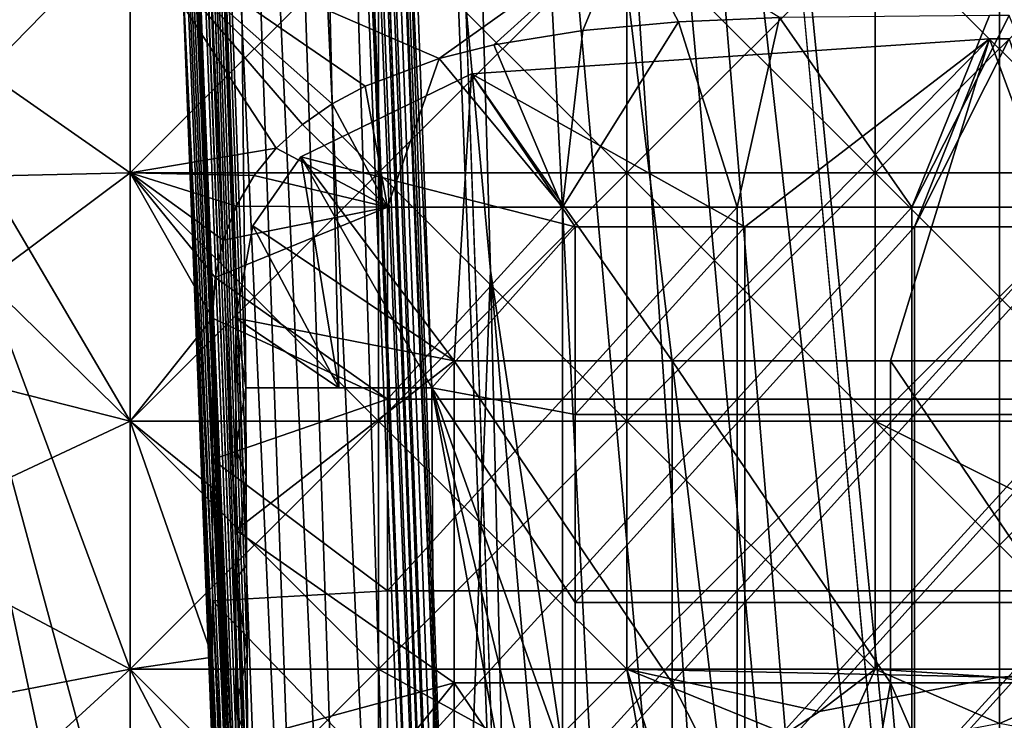
# Model space of a CAD drawing. Units: inches. Extents: x -37.4 to 37.4, y -7.9 to 7.9.
# Drawn here: x -27.1 to -26.7, y -6.2 to -5.9 of the extents above; entities that cross this region are included whole.
import ezdxf

# ---------------------------------------------------------------- set-up
doc = ezdxf.new("R2010")
doc.units = ezdxf.units.IN
doc.header["$MEASUREMENT"] = 0
for name, color, linetype in [('TABLE-GLIDE', 6, 'Continuous'), ('TABLE-LEG', 6, 'Continuous'), ('TABLE-TOP', 6, 'Continuous')]:
    doc.layers.add(name, color=color, linetype=linetype)

msp = doc.modelspace()

# ---------------------------------------------------------------- linework, layer by layer
at = {"layer": 'TABLE-GLIDE'}
for points in [[(-27.04068, -5.99871, 0.07875), (-27.14567, -5.92526, 0.07875), (-27.04068, -5.89372, 0.07875)], [(-27.04068, -5.89372, 0.43308), (-27.14567, -5.92526, 0.43308), (-27.04068, -5.99871, 0.43308)], [(-27.14567, -5.92526, 0.07875), (-27.04068, -5.99871, 0.07875), (-27.04068, -5.89372, 0.07875)], [(-27.04068, -5.89372, 0.00001), (-27.04068, -5.99871, 0.00001), (-27.14567, -6.00116, 0.00001)], [(-27.04068, -5.89372, 0.00001), (-27.14567, -6.00116, 0.00001), (-27.14567, -5.92526, 0.00001)], [(-27.04068, -5.89372, 0.07875), (-26.9357, -5.89372, 0.07875), (-26.9357, -5.99871, 0.07875)], [(-27.04068, -5.89372, 0.07875), (-26.9357, -5.99871, 0.07875), (-27.04068, -5.99871, 0.07875)], [(-26.97894, -5.9883, 0.43308), (-27.04068, -5.89372, 0.43308), (-27.04068, -5.99871, 0.43308)], [(-26.95531, -5.9695, 0.43308), (-26.94142, -5.96203, 0.43308), (-27.04068, -5.89372, 0.43308)], [(-26.96786, -5.97822, 0.43308), (-26.95531, -5.9695, 0.43308), (-27.04068, -5.89372, 0.43308)], [(-27.04068, -5.89372, 0.43308), (-26.91015, -5.95034, 0.43308), (-26.83071, -5.89372, 0.43308)], [(-26.91015, -5.95034, 0.43308), (-27.04068, -5.89372, 0.43308), (-26.94142, -5.96203, 0.43308)], [(-26.97894, -5.9883, 0.43308), (-26.96786, -5.97822, 0.43308), (-27.04068, -5.89372, 0.43308)], [(-26.9357, -5.89372, 0.07875), (-27.04068, -5.89372, 0.07875), (-27.04068, -5.99871, 0.07875)], [(-26.9357, -5.89372, 0.07875), (-27.04068, -5.99871, 0.07875), (-26.9357, -5.99871, 0.07875)], [(-27.04068, -5.89372, 0.00001), (-26.9357, -5.89372, 0.00001), (-26.9357, -5.99871, 0.00001)], [(-27.04068, -5.89372, 0.00001), (-26.9357, -5.99871, 0.00001), (-27.04068, -5.99871, 0.00001)], [(-26.9357, -5.89372, 0.07875), (-26.83071, -5.89372, 0.07875), (-26.83071, -5.99871, 0.07875)], [(-26.9357, -5.89372, 0.07875), (-26.83071, -5.99871, 0.07875), (-26.9357, -5.99871, 0.07875)], [(-26.83071, -5.89372, 0.07875), (-26.9357, -5.89372, 0.07875), (-26.9357, -5.99871, 0.07875)], [(-26.83071, -5.89372, 0.07875), (-26.9357, -5.99871, 0.07875), (-26.83071, -5.99871, 0.07875)], [(-26.9357, -5.89372, 0.00001), (-26.83071, -5.89372, 0.00001), (-26.83071, -5.99871, 0.00001)], [(-26.9357, -5.89372, 0.00001), (-26.83071, -5.99871, 0.00001), (-26.9357, -5.99871, 0.00001)], [(-26.88701, -5.94461, 0.43308), (-26.83071, -5.89372, 0.43308), (-26.91015, -5.95034, 0.43308)], [(-26.83071, -5.89372, 0.43308), (-26.88701, -5.94461, 0.43308), (-26.84938, -5.93853, 0.43308)], [(-26.80887, -5.93488, 0.43308), (-26.83071, -5.89372, 0.43308), (-26.84938, -5.93853, 0.43308)], [(-26.83071, -5.89372, 0.07875), (-26.72572, -5.89372, 0.07875), (-26.72572, -5.99871, 0.07875)], [(-26.83071, -5.89372, 0.07875), (-26.72572, -5.99871, 0.07875), (-26.83071, -5.99871, 0.07875)], [(-26.76619, -5.93302, 0.43308), (-26.83071, -5.89372, 0.43308), (-26.80887, -5.93488, 0.43308)], [(-26.72572, -5.89372, 0.07875), (-26.83071, -5.89372, 0.07875), (-26.83071, -5.99871, 0.07875)], [(-26.72572, -5.89372, 0.07875), (-26.83071, -5.99871, 0.07875), (-26.72572, -5.99871, 0.07875)], [(-26.83071, -5.89372, 0.00001), (-26.72572, -5.89372, 0.00001), (-26.72572, -5.99871, 0.00001)], [(-26.83071, -5.89372, 0.00001), (-26.72572, -5.99871, 0.00001), (-26.83071, -5.99871, 0.00001)], [(-26.72572, -5.89372, 0.07875), (-26.62074, -5.89372, 0.07875), (-26.62074, -5.99871, 0.07875)], [(-26.72572, -5.89372, 0.07875), (-26.62074, -5.99871, 0.07875), (-26.72572, -5.99871, 0.07875)], [(-26.62074, -5.89372, 0.07875), (-26.72572, -5.89372, 0.07875), (-26.72572, -5.99871, 0.07875)], [(-26.62074, -5.89372, 0.07875), (-26.72572, -5.99871, 0.07875), (-26.62074, -5.99871, 0.07875)], [(-26.72572, -5.89372, 0.00001), (-26.62074, -5.89372, 0.00001), (-26.62074, -5.99871, 0.00001)], [(-26.72572, -5.89372, 0.00001), (-26.62074, -5.99871, 0.00001), (-26.72572, -5.99871, 0.00001)], [(-27.14567, -5.92526, 0.07875), (-27.04068, -6.31367, 0.07875), (-27.04068, -6.41865, 0.07875)], [(-27.14567, -5.92526, 0.07875), (-27.04068, -6.10369, 0.07875), (-27.04068, -6.20868, 0.07875)], [(-27.14567, -5.92526, 0.07875), (-27.04068, -5.99871, 0.07875), (-27.04068, -6.10369, 0.07875)], [(-27.04068, -6.20868, 0.07875), (-27.04068, -6.31367, 0.07875), (-27.14567, -5.92526, 0.07875)], [(-27.14567, -5.92526, 0.07875), (-27.04068, -6.41865, 0.07875), (-27.14567, -6.91205, 0.07875)], [(-27.14567, -5.92526, 0.43308), (-27.14567, -6.91205, 0.43308), (-27.04068, -6.52364, 0.43308)], [(-27.14567, -5.92526, 0.43308), (-27.04068, -6.52364, 0.43308), (-27.04068, -6.41865, 0.43308)], [(-27.14567, -5.92526, 0.43308), (-27.04068, -6.41865, 0.43308), (-27.04068, -6.31367, 0.43308)], [(-27.04068, -6.10369, 0.43308), (-27.14567, -5.92526, 0.43308), (-27.04068, -6.20868, 0.43308)], [(-27.04068, -6.31367, 0.43308), (-27.04068, -6.20868, 0.43308), (-27.14567, -5.92526, 0.43308)], [(-27.04068, -5.99871, 0.43308), (-27.14567, -5.92526, 0.43308), (-27.04068, -6.10369, 0.43308)], [(-27.14567, -5.92526, 0.07875), (-27.14567, -6.00116, 0.07875), (-27.04068, -5.99871, 0.07875)], [(-26.84938, -5.93853, 0.26576), (-26.85802, -6.01331, 0.26576), (-26.80887, -5.93488, 0.26576)], [(-26.85802, -6.01331, 0.26576), (-26.7841, -6.01331, 0.26576), (-26.80887, -5.93488, 0.26576)], [(-26.84938, -5.93853, 0.43308), (-26.84938, -5.93853, 0.26576), (-26.80887, -5.93488, 0.26576)], [(-26.84938, -5.93853, 0.43308), (-26.80887, -5.93488, 0.26576), (-26.80887, -5.93488, 0.43308)], [(-26.80887, -5.93488, 0.43308), (-26.80887, -5.93488, 0.26576), (-26.76619, -5.93302, 0.26576)], [(-26.80887, -5.93488, 0.43308), (-26.76619, -5.93302, 0.26576), (-26.76619, -5.93302, 0.43308)], [(-26.80887, -5.93488, 0.26576), (-26.7841, -6.01331, 0.26576), (-26.76619, -5.93302, 0.26576)], [(-26.76619, -5.93302, 0.26576), (-26.7841, -6.01331, 0.26576), (-26.71019, -6.01331, 0.26576)], [(-26.67736, -5.93224, 0.26576), (-26.76619, -5.93302, 0.26576), (-26.71019, -6.01331, 0.26576)], [(-26.6691, -5.93224, 0.26576), (-26.67736, -5.93224, 0.26576), (-26.71019, -6.01331, 0.26576)], [(-26.6691, -5.93224, 0.26576), (-26.71019, -6.01331, 0.26576), (-26.63627, -6.01331, 0.26576)], [(-26.88701, -5.94461, 0.43308), (-26.88701, -5.94461, 0.26576), (-26.84938, -5.93853, 0.26576)], [(-26.88701, -5.94461, 0.43308), (-26.84938, -5.93853, 0.26576), (-26.84938, -5.93853, 0.43308)], [(-26.84938, -5.93853, 0.26576), (-26.88701, -5.94461, 0.26576), (-26.85802, -6.01331, 0.26576)], [(-26.91015, -5.95034, 0.43308), (-26.91015, -5.95034, 0.26576), (-26.88701, -5.94461, 0.26576)], [(-26.91015, -5.95034, 0.43308), (-26.88701, -5.94461, 0.26576), (-26.88701, -5.94461, 0.43308)], [(-26.91015, -5.95034, 0.26576), (-26.85802, -6.01331, 0.26576), (-26.88701, -5.94461, 0.26576)], [(-26.94142, -5.96203, 0.43308), (-26.94142, -5.96203, 0.26576), (-26.91015, -5.95034, 0.26576)], [(-26.94142, -5.96203, 0.43308), (-26.91015, -5.95034, 0.26576), (-26.91015, -5.95034, 0.43308)], [(-26.94142, -5.96203, 0.26576), (-26.93194, -6.01331, 0.26576), (-26.91015, -5.95034, 0.26576)], [(-26.91015, -5.95034, 0.26576), (-26.93194, -6.01331, 0.26576), (-26.85802, -6.01331, 0.26576)], [(-26.95531, -5.9695, 0.43308), (-26.95531, -5.9695, 0.26576), (-26.94142, -5.96203, 0.26576)], [(-26.95531, -5.9695, 0.43308), (-26.94142, -5.96203, 0.26576), (-26.94142, -5.96203, 0.43308)], [(-26.93194, -6.01331, 0.26576), (-26.94142, -5.96203, 0.26576), (-26.95531, -5.9695, 0.26576)], [(-26.96786, -5.97822, 0.43308), (-26.96786, -5.97822, 0.26576), (-26.95531, -5.9695, 0.26576)], [(-26.96786, -5.97822, 0.43308), (-26.95531, -5.9695, 0.26576), (-26.95531, -5.9695, 0.43308)], [(-26.95531, -5.9695, 0.26576), (-26.96786, -5.97822, 0.26576), (-26.93194, -6.01331, 0.26576)], [(-26.97894, -5.9883, 0.43308), (-26.97894, -5.9883, 0.26576), (-26.96786, -5.97822, 0.26576)], [(-26.97894, -5.9883, 0.43308), (-26.96786, -5.97822, 0.26576), (-26.96786, -5.97822, 0.43308)], [(-26.93194, -6.01331, 0.26576), (-26.96786, -5.97822, 0.26576), (-26.97894, -5.9883, 0.26576)], [(-26.98834, -5.99982, 0.43308), (-26.97894, -5.9883, 0.43308), (-27.04068, -5.99871, 0.43308)], [(-26.98834, -5.99982, 0.43308), (-26.98834, -5.99982, 0.26576), (-26.97894, -5.9883, 0.26576)], [(-26.98834, -5.99982, 0.43308), (-26.97894, -5.9883, 0.26576), (-26.97894, -5.9883, 0.43308)], [(-26.97894, -5.9883, 0.26576), (-26.98834, -5.99982, 0.26576), (-26.93194, -6.01331, 0.26576)], [(-27.14567, -6.00116, 0.07875), (-27.04068, -6.10369, 0.07875), (-27.04068, -5.99871, 0.07875)], [(-27.04068, -5.99871, 0.00001), (-27.04068, -6.10369, 0.00001), (-27.14567, -6.07707, 0.00001)], [(-27.04068, -5.99871, 0.00001), (-27.14567, -6.07707, 0.00001), (-27.14567, -6.00116, 0.00001)], [(-27.14567, -6.00116, 0.07875), (-27.14567, -6.07707, 0.07875), (-27.04068, -6.10369, 0.07875)], [(-27.04068, -5.99871, 0.07875), (-26.9357, -5.99871, 0.07875), (-26.9357, -6.10369, 0.07875)], [(-27.04068, -5.99871, 0.07875), (-26.9357, -6.10369, 0.07875), (-27.04068, -6.10369, 0.07875)], [(-27.00586, -6.06019, 0.43308), (-27.04068, -5.99871, 0.43308), (-27.04068, -6.10369, 0.43308)], [(-27.00473, -6.04302, 0.43308), (-27.00139, -6.02721, 0.43308), (-27.04068, -5.99871, 0.43308)], [(-26.99588, -6.0128, 0.43308), (-26.98834, -5.99982, 0.43308), (-27.04068, -5.99871, 0.43308)], [(-27.00139, -6.02721, 0.43308), (-26.99588, -6.0128, 0.43308), (-27.04068, -5.99871, 0.43308)], [(-27.00586, -6.06019, 0.43308), (-27.00473, -6.04302, 0.43308), (-27.04068, -5.99871, 0.43308)], [(-26.9357, -5.99871, 0.07875), (-27.04068, -5.99871, 0.07875), (-27.04068, -6.10369, 0.07875)], [(-26.9357, -5.99871, 0.07875), (-27.04068, -6.10369, 0.07875), (-26.9357, -6.10369, 0.07875)], [(-27.04068, -5.99871, 0.00001), (-26.9357, -5.99871, 0.00001), (-26.9357, -6.10369, 0.00001)], [(-27.04068, -5.99871, 0.00001), (-26.9357, -6.10369, 0.00001), (-27.04068, -6.10369, 0.00001)], [(-26.99588, -6.0128, 0.43308), (-26.99588, -6.0128, 0.26576), (-26.98834, -5.99982, 0.26576)], [(-26.99588, -6.0128, 0.43308), (-26.98834, -5.99982, 0.26576), (-26.98834, -5.99982, 0.43308)], [(-26.93194, -6.01331, 0.26576), (-26.98834, -5.99982, 0.26576), (-26.99588, -6.0128, 0.26576)], [(-26.9357, -5.99871, 0.07875), (-26.83071, -5.99871, 0.07875), (-26.83071, -6.10369, 0.07875)], [(-26.9357, -5.99871, 0.07875), (-26.83071, -6.10369, 0.07875), (-26.9357, -6.10369, 0.07875)], [(-26.83071, -5.99871, 0.07875), (-26.9357, -5.99871, 0.07875), (-26.9357, -6.10369, 0.07875)], [(-26.83071, -5.99871, 0.07875), (-26.9357, -6.10369, 0.07875), (-26.83071, -6.10369, 0.07875)], [(-26.9357, -5.99871, 0.00001), (-26.83071, -5.99871, 0.00001), (-26.83071, -6.10369, 0.00001)], [(-26.9357, -5.99871, 0.00001), (-26.83071, -6.10369, 0.00001), (-26.9357, -6.10369, 0.00001)], [(-26.83071, -5.99871, 0.07875), (-26.72572, -5.99871, 0.07875), (-26.72572, -6.10369, 0.07875)], [(-26.83071, -5.99871, 0.07875), (-26.72572, -6.10369, 0.07875), (-26.83071, -6.10369, 0.07875)], [(-26.72572, -5.99871, 0.07875), (-26.83071, -5.99871, 0.07875), (-26.83071, -6.10369, 0.07875)], [(-26.72572, -5.99871, 0.07875), (-26.83071, -6.10369, 0.07875), (-26.72572, -6.10369, 0.07875)], [(-26.83071, -5.99871, 0.00001), (-26.72572, -5.99871, 0.00001), (-26.72572, -6.10369, 0.00001)], [(-26.83071, -5.99871, 0.00001), (-26.72572, -6.10369, 0.00001), (-26.83071, -6.10369, 0.00001)], [(-26.72572, -5.99871, 0.07875), (-26.62074, -5.99871, 0.07875), (-26.62074, -6.10369, 0.07875)], [(-26.72572, -5.99871, 0.07875), (-26.62074, -6.10369, 0.07875), (-26.72572, -6.10369, 0.07875)], [(-26.62074, -5.99871, 0.07875), (-26.72572, -5.99871, 0.07875), (-26.72572, -6.10369, 0.07875)], [(-26.62074, -5.99871, 0.07875), (-26.72572, -6.10369, 0.07875), (-26.62074, -6.10369, 0.07875)], [(-26.72572, -5.99871, 0.00001), (-26.62074, -5.99871, 0.00001), (-26.62074, -6.10369, 0.00001)], [(-26.72572, -5.99871, 0.00001), (-26.62074, -6.10369, 0.00001), (-26.72572, -6.10369, 0.00001)], [(-27.00139, -6.02721, 0.26576), (-27.00473, -6.04302, 0.26576), (-26.93194, -6.01331, 0.26576)], [(-26.93194, -6.01331, 0.26576), (-27.00473, -6.04302, 0.26576), (-26.93194, -6.09438, 0.26576)], [(-27.00139, -6.02721, 0.43308), (-27.00139, -6.02721, 0.26576), (-26.99588, -6.0128, 0.26576)], [(-27.00139, -6.02721, 0.43308), (-26.99588, -6.0128, 0.26576), (-26.99588, -6.0128, 0.43308)], [(-26.93194, -6.01331, 0.26576), (-26.99588, -6.0128, 0.26576), (-27.00139, -6.02721, 0.26576)], [(-26.85802, -6.01331, 0.26576), (-26.93194, -6.01331, 0.26576), (-26.93194, -6.09438, 0.26576)], [(-26.85802, -6.01331, 0.26576), (-26.93194, -6.09438, 0.26576), (-26.85802, -6.09438, 0.26576)], [(-26.7841, -6.01331, 0.26576), (-26.85802, -6.01331, 0.26576), (-26.85802, -6.09438, 0.26576)], [(-26.7841, -6.01331, 0.26576), (-26.85802, -6.09438, 0.26576), (-26.7841, -6.09438, 0.26576)], [(-26.71019, -6.01331, 0.26576), (-26.7841, -6.01331, 0.26576), (-26.7841, -6.09438, 0.26576)], [(-26.71019, -6.01331, 0.26576), (-26.7841, -6.09438, 0.26576), (-26.71019, -6.09438, 0.26576)], [(-26.63627, -6.01331, 0.26576), (-26.71019, -6.01331, 0.26576), (-26.71019, -6.09438, 0.26576)], [(-26.63627, -6.01331, 0.26576), (-26.71019, -6.09438, 0.26576), (-26.63627, -6.09438, 0.26576)], [(-27.00473, -6.04302, 0.43308), (-27.00473, -6.04302, 0.26576), (-27.00139, -6.02721, 0.26576)], [(-27.00473, -6.04302, 0.43308), (-27.00139, -6.02721, 0.26576), (-27.00139, -6.02721, 0.43308)], [(-27.00586, -6.06019, 0.43308), (-27.00586, -6.06019, 0.26576), (-27.00473, -6.04302, 0.26576)], [(-27.00586, -6.06019, 0.43308), (-27.00473, -6.04302, 0.26576), (-27.00473, -6.04302, 0.43308)], [(-26.93194, -6.09438, 0.26576), (-27.00473, -6.04302, 0.26576), (-27.00586, -6.06019, 0.26576)], [(-27.04068, -6.10369, 0.43308), (-27.00586, -6.13188, 0.43308), (-27.00586, -6.06019, 0.43308)], [(-27.00586, -6.11993, 0.26576), (-27.00586, -6.06019, 0.26576), (-27.00586, -6.06019, 0.43308)], [(-27.00586, -6.11993, 0.26576), (-27.00586, -6.06019, 0.43308), (-27.00586, -6.13188, 0.43308)], [(-26.93194, -6.09438, 0.26576), (-27.00586, -6.06019, 0.26576), (-27.00586, -6.11993, 0.26576)], [(-27.14567, -6.15298, 0.07875), (-27.04068, -6.10369, 0.07875), (-27.14567, -6.07707, 0.07875)], [(-27.04068, -6.10369, 0.00001), (-27.14567, -6.15298, 0.00001), (-27.14567, -6.07707, 0.00001)], [(-27.00586, -6.11993, 0.26576), (-26.93194, -6.17545, 0.26576), (-26.93194, -6.09438, 0.26576)], [(-26.85802, -6.09438, 0.26576), (-26.93194, -6.09438, 0.26576), (-26.93194, -6.17545, 0.26576)], [(-26.85802, -6.09438, 0.26576), (-26.93194, -6.17545, 0.26576), (-26.85802, -6.17545, 0.26576)], [(-26.7841, -6.09438, 0.26576), (-26.85802, -6.09438, 0.26576), (-26.85802, -6.17545, 0.26576)], [(-26.7841, -6.09438, 0.26576), (-26.85802, -6.17545, 0.26576), (-26.7841, -6.17545, 0.26576)], [(-26.71019, -6.09438, 0.26576), (-26.7841, -6.09438, 0.26576), (-26.7841, -6.17545, 0.26576)], [(-26.71019, -6.09438, 0.26576), (-26.7841, -6.17545, 0.26576), (-26.71019, -6.17545, 0.26576)], [(-26.63627, -6.09438, 0.26576), (-26.71019, -6.09438, 0.26576), (-26.71019, -6.17545, 0.26576)], [(-26.63627, -6.09438, 0.26576), (-26.71019, -6.17545, 0.26576), (-26.63627, -6.17545, 0.26576)], [(-27.14567, -6.15298, 0.07875), (-27.04068, -6.20868, 0.07875), (-27.04068, -6.10369, 0.07875)], [(-27.04068, -6.20868, 0.00001), (-27.14567, -6.15298, 0.00001), (-27.04068, -6.10369, 0.00001)], [(-27.04068, -6.10369, 0.07875), (-26.9357, -6.10369, 0.07875), (-26.9357, -6.20868, 0.07875)], [(-27.04068, -6.10369, 0.07875), (-26.9357, -6.20868, 0.07875), (-27.04068, -6.20868, 0.07875)], [(-27.04068, -6.10369, 0.43308), (-27.04068, -6.20868, 0.43308), (-27.00586, -6.20358, 0.43308)], [(-27.04068, -6.10369, 0.43308), (-27.00586, -6.20358, 0.43308), (-27.00586, -6.13188, 0.43308)], [(-26.9357, -6.10369, 0.07875), (-27.04068, -6.10369, 0.07875), (-27.04068, -6.20868, 0.07875)], [(-26.9357, -6.10369, 0.07875), (-27.04068, -6.20868, 0.07875), (-26.9357, -6.20868, 0.07875)], [(-27.04068, -6.10369, 0.00001), (-26.9357, -6.10369, 0.00001), (-26.9357, -6.20868, 0.00001)], [(-27.04068, -6.10369, 0.00001), (-26.9357, -6.20868, 0.00001), (-27.04068, -6.20868, 0.00001)], [(-26.9357, -6.10369, 0.07875), (-26.83071, -6.10369, 0.07875), (-26.83071, -6.20868, 0.07875)], [(-26.9357, -6.10369, 0.07875), (-26.83071, -6.20868, 0.07875), (-26.9357, -6.20868, 0.07875)], [(-26.83071, -6.10369, 0.07875), (-26.9357, -6.10369, 0.07875), (-26.9357, -6.20868, 0.07875)], [(-26.83071, -6.10369, 0.07875), (-26.9357, -6.20868, 0.07875), (-26.83071, -6.20868, 0.07875)], [(-26.9357, -6.10369, 0.00001), (-26.83071, -6.10369, 0.00001), (-26.83071, -6.20868, 0.00001)], [(-26.9357, -6.10369, 0.00001), (-26.83071, -6.20868, 0.00001), (-26.9357, -6.20868, 0.00001)], [(-26.83071, -6.10369, 0.07875), (-26.72572, -6.10369, 0.07875), (-26.72572, -6.20868, 0.07875)], [(-26.83071, -6.10369, 0.07875), (-26.72572, -6.20868, 0.07875), (-26.83071, -6.20868, 0.07875)], [(-26.72572, -6.10369, 0.07875), (-26.83071, -6.10369, 0.07875), (-26.83071, -6.20868, 0.07875)], [(-26.72572, -6.10369, 0.07875), (-26.83071, -6.20868, 0.07875), (-26.62074, -6.20868, 0.07875)], [(-26.83071, -6.20868, 0.00001), (-26.83071, -6.10369, 0.00001), (-26.72572, -6.10369, 0.00001)], [(-26.72572, -6.10369, 0.00001), (-26.72572, -6.20868, 0.00001), (-26.83071, -6.20868, 0.00001)], [(-26.62074, -6.10369, 0.07875), (-26.62074, -6.20868, 0.07875), (-26.72572, -6.20868, 0.07875)], [(-26.62074, -6.10369, 0.07875), (-26.72572, -6.20868, 0.07875), (-26.72572, -6.10369, 0.07875)], [(-26.62074, -6.20868, 0.07875), (-26.62074, -6.10369, 0.07875), (-26.72572, -6.10369, 0.07875)], [(-26.51575, -6.20868, 0.00001), (-26.72572, -6.20868, 0.00001), (-26.72572, -6.10369, 0.00001)], [(-26.51575, -6.20868, 0.00001), (-26.72572, -6.10369, 0.00001), (-26.62074, -6.10369, 0.00001)], [(-27.00586, -6.17968, 0.26576), (-27.00586, -6.11993, 0.26576), (-27.00586, -6.13188, 0.43308)], [(-27.00586, -6.11993, 0.26576), (-27.00586, -6.17968, 0.26576), (-26.93194, -6.17545, 0.26576)], [(-27.00586, -6.17968, 0.26576), (-27.00586, -6.13188, 0.43308), (-27.00586, -6.20358, 0.43308)], [(-27.04068, -6.20868, 0.07875), (-27.14567, -6.15298, 0.07875), (-27.14567, -6.22889, 0.07875)], [(-27.14567, -6.22889, 0.00001), (-27.14567, -6.15298, 0.00001), (-27.04068, -6.20868, 0.00001)], [(-26.93194, -6.25651, 0.26576), (-26.93194, -6.17545, 0.26576), (-27.00586, -6.17968, 0.26576)], [(-26.85802, -6.17545, 0.26576), (-26.93194, -6.17545, 0.26576), (-26.93194, -6.25651, 0.26576)], [(-26.85802, -6.17545, 0.26576), (-26.93194, -6.25651, 0.26576), (-26.85802, -6.25651, 0.26576)], [(-26.7841, -6.17545, 0.26576), (-26.85802, -6.17545, 0.26576), (-26.85802, -6.25651, 0.26576)], [(-26.7841, -6.17545, 0.26576), (-26.85802, -6.25651, 0.26576), (-26.7841, -6.25651, 0.26576)], [(-26.71019, -6.17545, 0.26576), (-26.7841, -6.17545, 0.26576), (-26.7841, -6.25651, 0.26576)], [(-26.71019, -6.17545, 0.26576), (-26.7841, -6.25651, 0.26576), (-26.71019, -6.25651, 0.26576)], [(-26.63627, -6.17545, 0.26576), (-26.71019, -6.17545, 0.26576), (-26.71019, -6.25651, 0.26576)], [(-26.63627, -6.17545, 0.26576), (-26.71019, -6.25651, 0.26576), (-26.63627, -6.25651, 0.26576)], [(-27.00586, -6.20358, 0.43308), (-27.00586, -6.23942, 0.26576), (-27.00586, -6.17968, 0.26576)], [(-26.93194, -6.25651, 0.26576), (-27.00586, -6.17968, 0.26576), (-27.00586, -6.23942, 0.26576)], [(-27.04068, -6.20868, 0.43308), (-27.00586, -6.27527, 0.43308), (-27.00586, -6.20358, 0.43308)], [(-27.00586, -6.20358, 0.43308), (-27.00586, -6.27527, 0.43308), (-27.00586, -6.23942, 0.26576)], [(-27.14567, -6.22889, 0.07875), (-27.04068, -6.31367, 0.07875), (-27.04068, -6.20868, 0.07875)], [(-27.04068, -6.20868, 0.00001), (-27.04068, -6.31367, 0.00001), (-27.14567, -6.30479, 0.00001)], [(-27.04068, -6.20868, 0.00001), (-27.14567, -6.30479, 0.00001), (-27.14567, -6.22889, 0.00001)], [(-27.04068, -6.20868, 0.07875), (-26.9357, -6.20868, 0.07875), (-26.9357, -6.31367, 0.07875)], [(-27.04068, -6.20868, 0.07875), (-26.9357, -6.31367, 0.07875), (-27.04068, -6.31367, 0.07875)], [(-27.04068, -6.20868, 0.43308), (-27.04068, -6.31367, 0.43308), (-27.00586, -6.27527, 0.43308)], [(-26.9357, -6.20868, 0.07875), (-27.04068, -6.20868, 0.07875), (-27.04068, -6.31367, 0.07875)], [(-26.9357, -6.20868, 0.07875), (-27.04068, -6.31367, 0.07875), (-26.9357, -6.31367, 0.07875)], [(-27.04068, -6.20868, 0.00001), (-26.9357, -6.20868, 0.00001), (-26.9357, -6.31367, 0.00001)], [(-27.04068, -6.20868, 0.00001), (-26.9357, -6.31367, 0.00001), (-27.04068, -6.31367, 0.00001)], [(-26.83071, -6.20868, 0.07875), (-26.80546, -6.28642, 0.07875), (-26.9357, -6.31367, 0.07875)], [(-26.9357, -6.20868, 0.07875), (-26.83071, -6.20868, 0.07875), (-26.9357, -6.31367, 0.07875)], [(-26.9357, -6.31367, 0.07875), (-26.81938, -6.2725, 0.07875), (-26.9357, -6.20868, 0.07875)], [(-26.9357, -6.20868, 0.07875), (-26.81938, -6.2725, 0.07875), (-26.83071, -6.20868, 0.07875)], [(-26.9357, -6.20868, 0.00001), (-26.83071, -6.20868, 0.00001), (-26.81938, -6.2725, 0.00001)], [(-26.9357, -6.31367, 0.00001), (-26.9357, -6.20868, 0.00001), (-26.81938, -6.2725, 0.00001)], [(-26.83071, -6.20868, 0.07875), (-26.72572, -6.20868, 0.07875), (-26.74207, -6.24478, 0.07875)], [(-26.83071, -6.20868, 0.07875), (-26.74207, -6.24478, 0.07875), (-26.80546, -6.28642, 0.07875)], [(-26.83071, -6.20868, 0.07875), (-26.81938, -6.2725, 0.07875), (-26.74931, -6.22647, 0.07875)], [(-26.74931, -6.22647, 0.07875), (-26.67323, -6.21196, 0.07875), (-26.83071, -6.20868, 0.07875)], [(-26.67323, -6.21196, 0.07875), (-26.62074, -6.20868, 0.07875), (-26.83071, -6.20868, 0.07875)], [(-26.83071, -6.20868, 0.00001), (-26.72572, -6.20868, 0.00001), (-26.74931, -6.22647, 0.00001)], [(-26.81938, -6.2725, 0.00001), (-26.83071, -6.20868, 0.00001), (-26.74931, -6.22647, 0.00001)], [(-26.74931, -6.22647, 0.00001), (-26.72572, -6.20868, 0.00001), (-26.67323, -6.21196, 0.00001)], [(-26.74207, -6.24478, 0.07875), (-26.72572, -6.20868, 0.07875), (-26.67323, -6.23165, 0.07875)], [(-26.62074, -6.20868, 0.07875), (-26.67323, -6.23165, 0.07875), (-26.72572, -6.20868, 0.07875)], [(-26.67323, -6.21196, 0.00001), (-26.72572, -6.20868, 0.00001), (-26.51575, -6.20868, 0.00001)], [(-26.67323, -6.23165, 0.07875), (-26.62074, -6.20868, 0.07875), (-26.60439, -6.24478, 0.07875)], [(-26.62074, -6.20868, 0.07875), (-26.67323, -6.21196, 0.07875), (-26.59715, -6.22647, 0.07875)], [(-26.59715, -6.22647, 0.00001), (-26.67323, -6.21196, 0.00001), (-26.51575, -6.20868, 0.00001)], [(-26.67323, -6.21196, 0.07875), (-26.74931, -6.22647, 0.07875), (-26.74931, -6.22647, 0.00001)], [(-26.67323, -6.21196, 0.07875), (-26.74931, -6.22647, 0.00001), (-26.67323, -6.21196, 0.00001)], [(-26.59715, -6.22647, 0.07875), (-26.67323, -6.21196, 0.07875), (-26.67323, -6.21196, 0.00001)], [(-26.59715, -6.22647, 0.07875), (-26.67323, -6.21196, 0.00001), (-26.59715, -6.22647, 0.00001)], [(-26.74931, -6.22647, 0.07875), (-26.81938, -6.2725, 0.07875), (-26.81938, -6.2725, 0.00001)], [(-26.74931, -6.22647, 0.07875), (-26.81938, -6.2725, 0.00001), (-26.74931, -6.22647, 0.00001)], [(-27.14567, -6.22889, 0.07875), (-27.14567, -6.30479, 0.07875), (-27.04068, -6.31367, 0.07875)]]:
    msp.add_3dface(points, dxfattribs=at)
at = {"layer": 'TABLE-LEG'}
for points in [[(-27.21775, -0.33095, 15.29858), (-27.21708, -0.26779, 15.22322), (-26.99035, -6.38953, 0.43308)], [(-27.21708, -0.26779, 15.22322), (-26.99054, -6.35204, 0.43308), (-26.99035, -6.38953, 0.43308)], [(-26.99054, -6.35204, 0.43308), (-27.21708, -0.26779, 15.22322), (-27.10221, -3.04482, 7.60413)], [(-27.21775, -0.33095, 15.29858), (-26.99035, -6.38953, 0.43308), (-26.99017, -6.42701, 0.43308)], [(-26.99017, -6.42701, 0.43308), (-27.1101, -3.55247, 8.39687), (-27.21775, -0.33095, 15.29858)], [(-27.15284, -0.3937, 16.60735), (-27.14362, -0.3937, 16.65355), (-26.90372, -6.71277, 0.43308)], [(-27.15284, -0.3937, 16.60735), (-26.90372, -6.71277, 0.43308), (-26.9072, -6.70559, 0.43308)], [(-27.15284, -0.3937, 16.60735), (-26.9072, -6.70559, 0.43308), (-27.03164, -3.58519, 8.42985)], [(-27.14362, -0.3937, 16.65355), (-27.01806, -3.59072, 8.52148), (-26.90149, -6.71609, 0.43308)], [(-26.90372, -6.71277, 0.43308), (-27.14362, -0.3937, 16.65355), (-26.90149, -6.71609, 0.43308)], [(-26.89299, -6.72464, 0.43308), (-27.01416, -3.59666, 8.51596), (-27.13554, -0.39992, 16.65601)], [(-26.89299, -6.72464, 0.43308), (-27.13554, -0.39992, 16.65601), (-27.12702, -0.40337, 16.65738)], [(-27.11837, -0.40444, 16.6578), (-26.89299, -6.72464, 0.43308), (-27.12702, -0.40337, 16.65738)], [(-26.67323, -6.7322, 0.43308), (-26.98035, -3.62134, 8.47924), (-26.67323, -0.40328, 16.65735)], [(-26.67323, -6.7322, 0.43308), (-26.67323, -0.40328, 16.65735), (-26.36611, -3.62134, 8.47924)], [(-27.11837, -0.40444, 16.6578), (-26.87041, -6.7322, 0.43308), (-26.89299, -6.72464, 0.43308)], [(-26.98035, -3.62134, 8.47924), (-26.87041, -6.7322, 0.43308), (-27.11837, -0.40444, 16.6578)], [(-26.67323, -0.46003, 16.67982), (-26.96648, -3.67193, 8.48797), (-26.67323, -6.81649, 0.43308)], [(-26.67323, -6.81649, 0.43308), (-26.37998, -3.67193, 8.48797), (-26.67323, -0.46003, 16.67982)], [(-27.10221, -3.04482, 7.60413), (-26.99188, -6.08965, 0.43308), (-26.99169, -6.12713, 0.43308)], [(-27.10221, -3.04482, 7.60413), (-26.9915, -6.16461, 0.43308), (-26.99131, -6.2021, 0.43308)], [(-27.10221, -3.04482, 7.60413), (-26.99131, -6.2021, 0.43308), (-26.99112, -6.23958, 0.43308)], [(-27.10221, -3.04482, 7.60413), (-26.99169, -6.12713, 0.43308), (-26.9915, -6.16461, 0.43308)], [(-27.10221, -3.04482, 7.60413), (-26.99093, -6.27707, 0.43308), (-26.99074, -6.31456, 0.43308)], [(-27.10221, -3.04482, 7.60413), (-26.99074, -6.31456, 0.43308), (-26.99054, -6.35204, 0.43308)], [(-27.10221, -3.04482, 7.60413), (-26.99112, -6.23958, 0.43308), (-26.99093, -6.27707, 0.43308)], [(-26.99188, -6.08965, 0.43308), (-27.10221, -3.04482, 7.60413), (-27.02347, -3.04482, 7.60413)], [(-27.03164, -3.58519, 8.42985), (-26.91314, -6.08965, 0.43308), (-27.02347, -3.04482, 7.60413)], [(-27.02347, -3.04482, 7.60413), (-26.95251, -6.08965, 0.43308), (-26.99188, -6.08965, 0.43308)], [(-27.02347, -3.04482, 7.60413), (-26.91314, -6.08965, 0.43308), (-26.95251, -6.08965, 0.43308)], [(-27.07956, -4.33952, 6.3898), (-27.1101, -3.55247, 8.39687), (-26.99017, -6.42701, 0.43308)], [(-27.03164, -3.58519, 8.42985), (-26.91009, -6.68992, 0.43308), (-26.91314, -6.08965, 0.43308)], [(-27.03164, -3.58519, 8.42985), (-26.9072, -6.70559, 0.43308), (-26.91009, -6.68992, 0.43308)], [(-26.89894, -6.71921, 0.43308), (-27.01806, -3.59072, 8.52148), (-27.01416, -3.59666, 8.51596)], [(-26.89894, -6.71921, 0.43308), (-26.90149, -6.71609, 0.43308), (-27.01806, -3.59072, 8.52148)], [(-26.89894, -6.71921, 0.43308), (-27.01416, -3.59666, 8.51596), (-26.8961, -6.72208, 0.43308)], [(-26.89299, -6.72464, 0.43308), (-26.8961, -6.72208, 0.43308), (-27.01416, -3.59666, 8.51596)], [(-26.72252, -6.7322, 0.43308), (-26.98035, -3.62134, 8.47924), (-26.67323, -6.7322, 0.43308)], [(-26.77182, -6.7322, 0.43308), (-26.98035, -3.62134, 8.47924), (-26.72252, -6.7322, 0.43308)], [(-26.98035, -3.62134, 8.47924), (-26.77182, -6.7322, 0.43308), (-26.82112, -6.7322, 0.43308)], [(-26.98035, -3.62134, 8.47924), (-26.82112, -6.7322, 0.43308), (-26.87041, -6.7322, 0.43308)], [(-26.36611, -3.62134, 8.47924), (-26.62393, -6.7322, 0.43308), (-26.67323, -6.7322, 0.43308)], [(-26.96648, -3.67193, 8.48797), (-26.93715, -4.46682, 6.45645), (-26.67323, -6.81649, 0.43308)], [(-26.4093, -4.46682, 6.45645), (-26.37998, -3.67193, 8.48797), (-26.67323, -6.81649, 0.43308)], [(-27.07956, -4.33952, 6.3898), (-26.99017, -6.42701, 0.43308), (-26.98998, -6.4645, 0.43308)], [(-26.98978, -6.50198, 0.43308), (-27.04915, -5.1249, 4.3923), (-27.07956, -4.33952, 6.3898)], [(-27.07956, -4.33952, 6.3898), (-26.98998, -6.4645, 0.43308), (-26.98978, -6.50198, 0.43308)], [(-26.72244, -6.81649, 0.43308), (-26.93715, -4.46682, 6.45645), (-26.91092, -5.25653, 4.43547)], [(-26.93715, -4.46682, 6.45645), (-26.72244, -6.81649, 0.43308), (-26.67323, -6.81649, 0.43308)], [(-26.4093, -4.46682, 6.45645), (-26.67323, -6.81649, 0.43308), (-26.62401, -6.81649, 0.43308)], [(-26.98023, -6.73641, 0.43308), (-27.04178, -5.10901, 4.57231), (-27.04338, -5.10603, 4.56801)], [(-26.98023, -6.73641, 0.43308), (-27.04338, -5.10603, 4.56801), (-26.99105, -6.48291, 1.06659)], [(-27.0189, -5.9083, 2.40614), (-26.99105, -6.48291, 1.06659), (-27.04338, -5.10603, 4.56801)], [(-26.96981, -6.75803, 0.43308), (-27.02974, -5.12748, 4.59009), (-27.04178, -5.10901, 4.57231)], [(-26.96981, -6.75803, 0.43308), (-27.04178, -5.10901, 4.57231), (-26.98023, -6.73641, 0.43308)], [(-27.04915, -5.1249, 4.3923), (-26.98978, -6.50198, 0.43308), (-26.98959, -6.53946, 0.43308)], [(-27.04915, -5.1249, 4.3923), (-26.98959, -6.53946, 0.43308), (-26.9894, -6.57695, 0.43308)], [(-26.9894, -6.57695, 0.43308), (-27.0189, -5.9083, 2.40614), (-27.04915, -5.1249, 4.3923)], [(-27.02974, -5.12748, 4.59009), (-26.96981, -6.75803, 0.43308), (-26.95557, -6.77735, 0.43308)], [(-27.02974, -5.12748, 4.59009), (-26.95557, -6.77735, 0.43308), (-27.01301, -5.14787, 4.59624)], [(-26.93776, -6.79367, 0.43308), (-26.99192, -5.16931, 4.59063), (-27.01301, -5.14787, 4.59624)], [(-26.93776, -6.79367, 0.43308), (-27.01301, -5.14787, 4.59624), (-26.95557, -6.77735, 0.43308)], [(-26.91701, -6.80607, 0.43308), (-26.9673, -5.19068, 4.5732), (-26.99192, -5.16931, 4.59063)], [(-26.91701, -6.80607, 0.43308), (-26.99192, -5.16931, 4.59063), (-26.93776, -6.79367, 0.43308)], [(-26.9673, -5.19068, 4.5732), (-26.91701, -6.80607, 0.43308), (-26.88837, -6.04008, 2.42702)], [(-26.9673, -5.19068, 4.5732), (-26.88837, -6.04008, 2.42702), (-26.91092, -5.25653, 4.43547)], [(-26.91092, -5.25653, 4.43547), (-26.88837, -6.04008, 2.42702), (-26.77165, -6.81649, 0.43308)], [(-26.91092, -5.25653, 4.43547), (-26.77165, -6.81649, 0.43308), (-26.72244, -6.81649, 0.43308)], [(-27.0189, -5.9083, 2.40614), (-26.9894, -6.57695, 0.43308), (-26.98922, -6.61443, 0.43308)], [(-27.0189, -5.9083, 2.40614), (-26.98922, -6.61443, 0.43308), (-26.98903, -6.65192, 0.43308)], [(-26.98903, -6.65192, 0.43308), (-26.98883, -6.6894, 0.43308), (-27.0189, -5.9083, 2.40614)], [(-26.99105, -6.48291, 1.06659), (-27.0189, -5.9083, 2.40614), (-26.98883, -6.6894, 0.43308)], [(-26.67736, -5.94208, 0.43308), (-26.89644, -5.95684, 0.43308), (-26.78082, -6.02151, 0.43308)], [(-26.89644, -5.95684, 0.2756), (-26.67736, -5.94208, 0.2756), (-26.81156, -6.07824, 0.2756)], [(-26.89644, -5.95684, 0.43308), (-26.67736, -5.94208, 0.43308), (-26.67736, -5.94208, 0.2756)], [(-26.89644, -5.95684, 0.43308), (-26.67736, -5.94208, 0.2756), (-26.89644, -5.95684, 0.2756)], [(-26.67736, -5.94208, 0.2756), (-26.71934, -6.07824, 0.2756), (-26.81156, -6.07824, 0.2756)], [(-26.78082, -6.02151, 0.43308), (-26.70909, -6.02151, 0.43308), (-26.67736, -5.94208, 0.43308)], [(-26.62711, -6.07824, 0.2756), (-26.71934, -6.07824, 0.2756), (-26.67736, -5.94208, 0.2756)], [(-26.67736, -5.94208, 0.43308), (-26.70909, -6.02151, 0.43308), (-26.6691, -5.94208, 0.43308)], [(-26.70909, -6.02151, 0.43308), (-26.63736, -6.02151, 0.43308), (-26.6691, -5.94208, 0.43308)], [(-26.62711, -6.07824, 0.2756), (-26.67736, -5.94208, 0.2756), (-26.6691, -5.94208, 0.2756)], [(-26.6691, -5.94208, 0.2756), (-26.67736, -5.94208, 0.2756), (-26.67736, -5.94208, 0.43308)], [(-26.6691, -5.94208, 0.2756), (-26.67736, -5.94208, 0.43308), (-26.6691, -5.94208, 0.43308)], [(-26.85255, -6.02151, 0.43308), (-26.89644, -5.95684, 0.43308), (-26.96863, -5.99191, 0.43308)], [(-26.96863, -5.99191, 0.2756), (-26.89644, -5.95684, 0.2756), (-26.90379, -6.07824, 0.2756)], [(-26.96863, -5.99191, 0.43308), (-26.89644, -5.95684, 0.43308), (-26.89644, -5.95684, 0.2756)], [(-26.96863, -5.99191, 0.43308), (-26.89644, -5.95684, 0.2756), (-26.96863, -5.99191, 0.2756)], [(-26.90379, -6.07824, 0.2756), (-26.89644, -5.95684, 0.2756), (-26.81156, -6.07824, 0.2756)], [(-26.89644, -5.95684, 0.43308), (-26.85255, -6.02151, 0.43308), (-26.78082, -6.02151, 0.43308)], [(-26.98886, -6.0212, 0.43308), (-26.95251, -6.08965, 0.43308), (-26.96863, -5.99191, 0.43308)], [(-26.98886, -6.0212, 0.2756), (-26.96863, -5.99191, 0.2756), (-26.90379, -6.07824, 0.2756)], [(-26.98886, -6.0212, 0.43308), (-26.96863, -5.99191, 0.43308), (-26.96863, -5.99191, 0.2756)], [(-26.98886, -6.0212, 0.43308), (-26.96863, -5.99191, 0.2756), (-26.98886, -6.0212, 0.2756)], [(-26.95251, -6.08965, 0.43308), (-26.91314, -6.08965, 0.43308), (-26.96863, -5.99191, 0.43308)], [(-26.96863, -5.99191, 0.43308), (-26.91314, -6.08965, 0.43308), (-26.85255, -6.02151, 0.43308)], [(-26.95251, -6.08965, 0.43308), (-26.98886, -6.0212, 0.43308), (-26.99601, -6.06019, 0.43308)], [(-26.98886, -6.0212, 0.2756), (-26.90379, -6.07824, 0.2756), (-26.99601, -6.06019, 0.2756)], [(-26.99601, -6.06019, 0.43308), (-26.98886, -6.0212, 0.43308), (-26.98886, -6.0212, 0.2756)], [(-26.99601, -6.06019, 0.43308), (-26.98886, -6.0212, 0.2756), (-26.99601, -6.06019, 0.2756)], [(-26.91314, -6.08965, 0.43308), (-26.85255, -6.10094, 0.43308), (-26.85255, -6.02151, 0.43308)], [(-26.78082, -6.02151, 0.43308), (-26.85255, -6.02151, 0.43308), (-26.85255, -6.10094, 0.43308)], [(-26.78082, -6.02151, 0.43308), (-26.85255, -6.10094, 0.43308), (-26.78082, -6.10094, 0.43308)], [(-26.70909, -6.02151, 0.43308), (-26.78082, -6.02151, 0.43308), (-26.78082, -6.10094, 0.43308)], [(-26.70909, -6.02151, 0.43308), (-26.78082, -6.10094, 0.43308), (-26.70909, -6.10094, 0.43308)], [(-26.63736, -6.02151, 0.43308), (-26.70909, -6.02151, 0.43308), (-26.70909, -6.10094, 0.43308)], [(-26.63736, -6.02151, 0.43308), (-26.70909, -6.10094, 0.43308), (-26.63736, -6.10094, 0.43308)], [(-26.87008, -6.81649, 0.43308), (-26.88837, -6.04008, 2.42702), (-26.91701, -6.80607, 0.43308)], [(-26.82087, -6.81649, 0.43308), (-26.88837, -6.04008, 2.42702), (-26.87008, -6.81649, 0.43308)], [(-26.88837, -6.04008, 2.42702), (-26.82087, -6.81649, 0.43308), (-26.77165, -6.81649, 0.43308)], [(-26.99601, -6.06019, 0.43308), (-26.99601, -6.11534, 0.43308), (-26.99188, -6.08965, 0.43308)], [(-26.95251, -6.08965, 0.43308), (-26.99601, -6.06019, 0.43308), (-26.99188, -6.08965, 0.43308)], [(-26.99601, -6.14981, 0.2756), (-26.99601, -6.06019, 0.2756), (-26.90379, -6.07824, 0.2756)], [(-26.99601, -6.06019, 0.2756), (-26.99601, -6.11534, 0.43308), (-26.99601, -6.06019, 0.43308)], [(-26.99601, -6.14981, 0.2756), (-26.99601, -6.11534, 0.43308), (-26.99601, -6.06019, 0.2756)], [(-26.99601, -6.14981, 0.2756), (-26.90379, -6.07824, 0.2756), (-26.90379, -6.21441, 0.2756)], [(-26.90379, -6.07824, 0.2756), (-26.81156, -6.07824, 0.2756), (-26.81156, -6.21441, 0.2756)], [(-26.90379, -6.07824, 0.2756), (-26.81156, -6.21441, 0.2756), (-26.90379, -6.21441, 0.2756)], [(-26.81156, -6.07824, 0.2756), (-26.71934, -6.07824, 0.2756), (-26.71934, -6.21441, 0.2756)], [(-26.81156, -6.07824, 0.2756), (-26.71934, -6.21441, 0.2756), (-26.81156, -6.21441, 0.2756)], [(-26.71934, -6.07824, 0.2756), (-26.62711, -6.07824, 0.2756), (-26.62711, -6.21441, 0.2756)], [(-26.71934, -6.07824, 0.2756), (-26.62711, -6.21441, 0.2756), (-26.71934, -6.21441, 0.2756)], [(-26.99601, -6.11534, 0.43308), (-26.99169, -6.12713, 0.43308), (-26.99188, -6.08965, 0.43308)], [(-26.85255, -6.2598, 0.43308), (-26.91314, -6.08965, 0.43308), (-26.85255, -6.33922, 0.43308)], [(-26.85255, -6.33922, 0.43308), (-26.91314, -6.08965, 0.43308), (-26.85255, -6.41865, 0.43308)], [(-26.91314, -6.08965, 0.43308), (-26.85255, -6.2598, 0.43308), (-26.85255, -6.18037, 0.43308)], [(-26.91314, -6.08965, 0.43308), (-26.85255, -6.18037, 0.43308), (-26.85255, -6.10094, 0.43308)], [(-26.91314, -6.08965, 0.43308), (-26.91009, -6.68992, 0.43308), (-26.85255, -6.41865, 0.43308)], [(-26.78082, -6.10094, 0.43308), (-26.85255, -6.10094, 0.43308), (-26.85255, -6.18037, 0.43308)], [(-26.78082, -6.10094, 0.43308), (-26.85255, -6.18037, 0.43308), (-26.78082, -6.18037, 0.43308)], [(-26.70909, -6.10094, 0.43308), (-26.78082, -6.10094, 0.43308), (-26.78082, -6.18037, 0.43308)], [(-26.70909, -6.10094, 0.43308), (-26.78082, -6.18037, 0.43308), (-26.70909, -6.18037, 0.43308)], [(-26.63736, -6.10094, 0.43308), (-26.70909, -6.10094, 0.43308), (-26.70909, -6.18037, 0.43308)], [(-26.63736, -6.10094, 0.43308), (-26.70909, -6.18037, 0.43308), (-26.63736, -6.18037, 0.43308)], [(-26.99601, -6.17049, 0.43308), (-26.99169, -6.12713, 0.43308), (-26.99601, -6.11534, 0.43308)], [(-26.99601, -6.14981, 0.2756), (-26.99601, -6.17049, 0.43308), (-26.99601, -6.11534, 0.43308)], [(-26.9915, -6.16461, 0.43308), (-26.99169, -6.12713, 0.43308), (-26.99601, -6.17049, 0.43308)], [(-26.99601, -6.14981, 0.2756), (-26.90379, -6.21441, 0.2756), (-26.99601, -6.23942, 0.2756)], [(-26.99601, -6.14981, 0.2756), (-26.99601, -6.23942, 0.2756), (-26.99601, -6.22563, 0.43308)], [(-26.99601, -6.14981, 0.2756), (-26.99601, -6.22563, 0.43308), (-26.99601, -6.17049, 0.43308)], [(-26.99601, -6.17049, 0.43308), (-26.99131, -6.2021, 0.43308), (-26.9915, -6.16461, 0.43308)], [(-26.99131, -6.2021, 0.43308), (-26.99601, -6.17049, 0.43308), (-26.99601, -6.22563, 0.43308)], [(-26.78082, -6.18037, 0.43308), (-26.85255, -6.18037, 0.43308), (-26.85255, -6.2598, 0.43308)], [(-26.78082, -6.18037, 0.43308), (-26.85255, -6.2598, 0.43308), (-26.78082, -6.2598, 0.43308)], [(-26.70909, -6.18037, 0.43308), (-26.78082, -6.18037, 0.43308), (-26.78082, -6.2598, 0.43308)], [(-26.70909, -6.18037, 0.43308), (-26.78082, -6.2598, 0.43308), (-26.70909, -6.2598, 0.43308)], [(-26.63736, -6.18037, 0.43308), (-26.70909, -6.18037, 0.43308), (-26.70909, -6.2598, 0.43308)], [(-26.63736, -6.18037, 0.43308), (-26.70909, -6.2598, 0.43308), (-26.63736, -6.2598, 0.43308)], [(-26.99131, -6.2021, 0.43308), (-26.99601, -6.22563, 0.43308), (-26.99112, -6.23958, 0.43308)], [(-26.90379, -6.21441, 0.2756), (-26.90379, -6.35057, 0.2756), (-26.99601, -6.32904, 0.2756)], [(-26.90379, -6.21441, 0.2756), (-26.99601, -6.32904, 0.2756), (-26.99601, -6.23942, 0.2756)], [(-26.90379, -6.21441, 0.2756), (-26.81156, -6.21441, 0.2756), (-26.81156, -6.35057, 0.2756)], [(-26.90379, -6.21441, 0.2756), (-26.81156, -6.35057, 0.2756), (-26.90379, -6.35057, 0.2756)], [(-26.81156, -6.35057, 0.2756), (-26.81156, -6.21441, 0.2756), (-26.74283, -6.34906, 0.2756)], [(-26.81156, -6.21441, 0.2756), (-26.71934, -6.21441, 0.2756), (-26.74283, -6.34906, 0.2756)], [(-26.71934, -6.21441, 0.2756), (-26.70945, -6.32714, 0.2756), (-26.74283, -6.34906, 0.2756)], [(-26.71934, -6.21441, 0.2756), (-26.67323, -6.32023, 0.2756), (-26.70945, -6.32714, 0.2756)], [(-26.71934, -6.21441, 0.2756), (-26.62711, -6.21441, 0.2756), (-26.67323, -6.32023, 0.2756)], [(-26.637, -6.32714, 0.2756), (-26.67323, -6.32023, 0.2756), (-26.62711, -6.21441, 0.2756)], [(-26.99112, -6.23958, 0.43308), (-26.99601, -6.22563, 0.43308), (-26.99601, -6.28078, 0.43308)], [(-26.99601, -6.28078, 0.43308), (-26.99601, -6.22563, 0.43308), (-26.99601, -6.23942, 0.2756)]]:
    msp.add_3dface(points, dxfattribs=at)
at = {"layer": 'TABLE-TOP'}
for points in [[(-37.40158, 7.08661, 17.3228), (-37.40158, -7.08661, 17.3228), (37.40157, -7.08661, 17.3228), (37.40157, 7.08661, 17.3228)], [(-37.40158, 7.08661, 18.1889), (-37.40158, -7.08661, 18.1889), (37.40157, -7.08661, 18.1889), (37.40157, 7.08661, 18.1889)]]:
    msp.add_3dface(points, dxfattribs=at)

doc.saveas('drawing.dxf')
